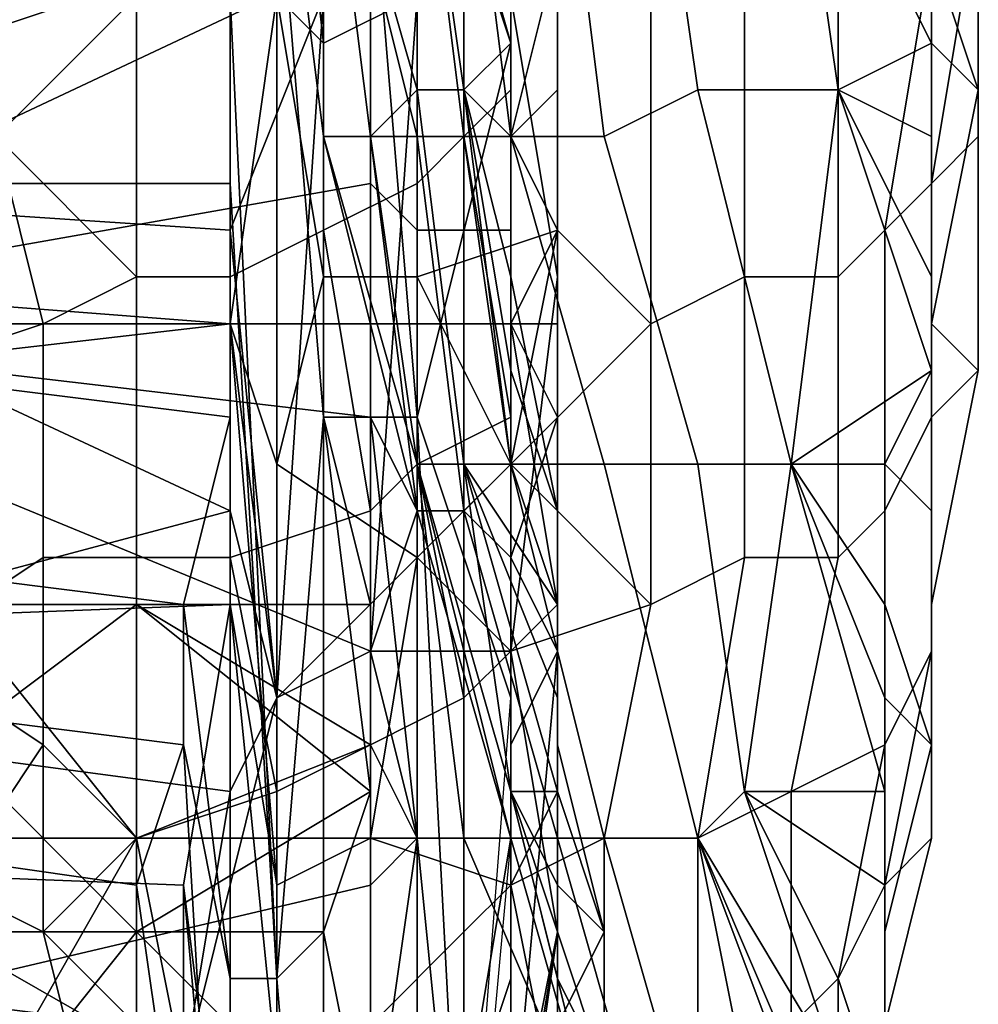
# Model space of a CAD drawing. Extents: x 0 to 0.0984, y 0 to 0.0469.
# Drawn here: x 0.0963 to 0.0984, y 0.0185 to 0.0207 of the extents above; entities that cross this region are included whole.
import ezdxf

# ---------------------------------------------------------------- set-up
doc = ezdxf.new("R2010")
doc.units = 0
for name, color, linetype in [('OBJETO_1_1', 7, 'CONTINUOUS'), ('OBJETO_20', 7, 'CONTINUOUS'), ('OBJETO_21', 7, 'CONTINUOUS')]:
    doc.layers.add(name, color=color, linetype=linetype)

msp = doc.modelspace()

# ---------------------------------------------------------------- linework, layer by layer
at = {"layer": 'OBJETO_1_1'}
for points in [[(0.0954, 0.02, 0.1193), (0.0971, 0.0208, 0.1193), (0.0954, 0.0217, 0.1196)], [(0.0968, 0.0208, 0.121), (0.0953, 0.0203, 0.1211), (0.0953, 0.0214, 0.1213)], [(0.0926, 0.02, 0.1195), (0.0926, 0.0211, 0.1197), (0.0974, 0.0211, 0.1193), (0.0974, 0.02, 0.119)], [(0.0972, 0.0202, 0.1192), (0.0972, 0.0209, 0.1193), (0.0971, 0.0208, 0.1193), (0.0971, 0.0203, 0.1192)], [(0.0973, 0.0208, 0.1194), (0.0972, 0.0209, 0.1193), (0.0972, 0.0202, 0.1192), (0.0973, 0.0202, 0.1192)], [(0.0968, 0.0208, 0.121), (0.0968, 0.0202, 0.1209), (0.0953, 0.0203, 0.1211)], [(0.0971, 0.0203, 0.1192), (0.0971, 0.0208, 0.1193), (0.0954, 0.02, 0.1193)], [(0.0968, 0.0208, 0.121), (0.097, 0.0207, 0.121), (0.0968, 0.0202, 0.1209)], [(0.0974, 0.0208, 0.1195), (0.0973, 0.0208, 0.1194), (0.0973, 0.0202, 0.1192), (0.0974, 0.0202, 0.1193)], [(0.0974, 0.0204, 0.1195), (0.0974, 0.0208, 0.1195), (0.0974, 0.0202, 0.1193)], [(0.0974, 0.0208, 0.1195), (0.0974, 0.0204, 0.1195), (0.0975, 0.0208, 0.1196)], [(0.0974, 0.0207, 0.1206), (0.0975, 0.0208, 0.1204), (0.0975, 0.0201, 0.1202)], [(0.0975, 0.0208, 0.1196), (0.0974, 0.0204, 0.1195), (0.0975, 0.0205, 0.1197)], [(0.0975, 0.0206, 0.1202), (0.0975, 0.0206, 0.1202), (0.0975, 0.0208, 0.1202)], [(0.0975, 0.0208, 0.1203), (0.0975, 0.0208, 0.1202), (0.0975, 0.0206, 0.1202)], [(0.0975, 0.0206, 0.1202), (0.0975, 0.0204, 0.1202), (0.0975, 0.0208, 0.1203)], [(0.0975, 0.0208, 0.1204), (0.0975, 0.0208, 0.1203), (0.0975, 0.0204, 0.1202)], [(0.0975, 0.0204, 0.1202), (0.0975, 0.0201, 0.1202), (0.0975, 0.0208, 0.1204)], [(0.0975, 0.0208, 0.1202), (0.0975, 0.0207, 0.1202), (0.0975, 0.0206, 0.1202)], [(0.0975, 0.0208, 0.1196), (0.0975, 0.0205, 0.1197), (0.0975, 0.0207, 0.1199)], [(0.097, 0.0207, 0.121), (0.0969, 0.0192, 0.1207), (0.0968, 0.0202, 0.1209)], [(0.0971, 0.0193, 0.1206), (0.0969, 0.0192, 0.1207), (0.097, 0.0207, 0.121), (0.0972, 0.0207, 0.1209)], [(0.0973, 0.0193, 0.1204), (0.0971, 0.0193, 0.1206), (0.0972, 0.0207, 0.1209), (0.0973, 0.0207, 0.1207)], [(0.0974, 0.0193, 0.1203), (0.0973, 0.0193, 0.1204), (0.0973, 0.0207, 0.1207), (0.0974, 0.0207, 0.1206)], [(0.0975, 0.0201, 0.1202), (0.0974, 0.0193, 0.1203), (0.0974, 0.0207, 0.1206)], [(0.0975, 0.0205, 0.1201), (0.0975, 0.0206, 0.1202), (0.0975, 0.0207, 0.1202)], [(0.0975, 0.0205, 0.1197), (0.0975, 0.0205, 0.1199), (0.0975, 0.0207, 0.1199)], [(0.0975, 0.0207, 0.1199), (0.0975, 0.0205, 0.1199), (0.0975, 0.0205, 0.12)], [(0.0975, 0.0205, 0.12), (0.0975, 0.0205, 0.1201), (0.0975, 0.0207, 0.1201)], [(0.0975, 0.0205, 0.12), (0.0975, 0.0207, 0.1201), (0.0975, 0.0207, 0.1199)], [(0.0975, 0.0205, 0.1201), (0.0975, 0.0207, 0.1202), (0.0975, 0.0207, 0.1201)], [(0.0975, 0.0207, 0.1201), (0.0975, 0.0205, 0.1201), (0.0975, 0.0205, 0.1201)], [(0.0975, 0.0205, 0.1201), (0.0975, 0.0205, 0.1202), (0.0975, 0.0206, 0.1202)], [(0.0975, 0.0206, 0.1202), (0.0975, 0.0205, 0.1202), (0.0975, 0.0204, 0.1202)], [(0.0975, 0.0206, 0.1202), (0.0975, 0.0205, 0.1201), (0.0975, 0.0205, 0.1201)], [(0.0975, 0.0205, 0.1201), (0.0975, 0.0206, 0.1202), (0.0975, 0.0205, 0.1201)], [(0.0975, 0.0204, 0.1197), (0.0975, 0.0205, 0.1197), (0.0974, 0.0204, 0.1195)], [(0.0975, 0.0204, 0.1202), (0.0975, 0.0205, 0.1202), (0.0975, 0.0203, 0.1201)], [(0.0975, 0.0204, 0.1201), (0.0975, 0.0204, 0.1201), (0.0975, 0.0205, 0.1201)], [(0.0975, 0.0205, 0.1202), (0.0975, 0.0205, 0.1201), (0.0975, 0.0204, 0.1201)], [(0.0975, 0.0204, 0.1201), (0.0975, 0.0203, 0.1201), (0.0975, 0.0205, 0.1202)], [(0.0975, 0.0204, 0.1201), (0.0975, 0.0204, 0.1201), (0.0975, 0.0205, 0.1201)], [(0.0975, 0.0204, 0.1201), (0.0975, 0.0205, 0.1201), (0.0975, 0.0204, 0.1201)], [(0.0975, 0.0205, 0.1201), (0.0975, 0.0204, 0.1201), (0.0975, 0.0205, 0.1201)], [(0.0975, 0.0204, 0.1199), (0.0975, 0.0205, 0.1199), (0.0975, 0.0205, 0.1197)], [(0.0975, 0.0204, 0.1199), (0.0975, 0.0205, 0.1197), (0.0975, 0.0204, 0.1197)], [(0.0975, 0.0204, 0.12), (0.0975, 0.0205, 0.12), (0.0975, 0.0205, 0.1199), (0.0975, 0.0204, 0.1199)], [(0.0975, 0.0204, 0.1201), (0.0975, 0.0205, 0.1201), (0.0975, 0.0205, 0.12), (0.0975, 0.0204, 0.12)], [(0.0975, 0.0204, 0.1201), (0.0975, 0.0204, 0.1201), (0.0975, 0.0205, 0.1201)], [(0.0975, 0.0205, 0.1201), (0.0975, 0.0205, 0.1201), (0.0975, 0.0204, 0.1201)], [(0.0974, 0.02, 0.1194), (0.0974, 0.0204, 0.1195), (0.0974, 0.0202, 0.1193)], [(0.0974, 0.02, 0.1194), (0.0975, 0.0202, 0.1197), (0.0974, 0.0204, 0.1195)], [(0.0974, 0.0204, 0.1195), (0.0975, 0.0202, 0.1197), (0.0975, 0.0204, 0.1197)], [(0.0975, 0.0203, 0.1201), (0.0975, 0.0201, 0.1201), (0.0975, 0.0204, 0.1202)], [(0.0975, 0.0204, 0.1201), (0.0975, 0.0204, 0.1201), (0.0975, 0.0203, 0.1201)], [(0.0975, 0.0203, 0.1201), (0.0975, 0.0203, 0.1201), (0.0975, 0.0204, 0.1201)], [(0.0975, 0.0203, 0.1201), (0.0975, 0.0203, 0.1201), (0.0975, 0.0204, 0.1201)], [(0.0975, 0.0204, 0.1201), (0.0975, 0.0203, 0.1201), (0.0975, 0.0203, 0.1201)], [(0.0975, 0.0204, 0.1202), (0.0975, 0.0201, 0.1201), (0.0975, 0.0201, 0.1202)], [(0.0975, 0.0203, 0.1201), (0.0975, 0.0203, 0.1201), (0.0975, 0.0204, 0.1201)], [(0.0975, 0.0204, 0.1201), (0.0975, 0.0204, 0.1201), (0.0975, 0.0204, 0.1201)], [(0.0975, 0.0204, 0.1201), (0.0975, 0.0204, 0.1201), (0.0975, 0.0204, 0.1201)], [(0.0975, 0.0204, 0.1201), (0.0975, 0.0203, 0.1201), (0.0975, 0.0204, 0.1201)], [(0.0975, 0.0203, 0.1199), (0.0975, 0.0204, 0.1199), (0.0975, 0.0204, 0.1197)], [(0.0975, 0.0203, 0.1199), (0.0975, 0.0204, 0.1197), (0.0975, 0.0202, 0.1197)], [(0.0975, 0.0203, 0.12), (0.0975, 0.0204, 0.12), (0.0975, 0.0204, 0.1199)], [(0.0975, 0.0203, 0.12), (0.0975, 0.0204, 0.1199), (0.0975, 0.0203, 0.1199)], [(0.0975, 0.0203, 0.12), (0.0975, 0.0204, 0.12), (0.0975, 0.0204, 0.12), (0.0975, 0.0203, 0.12)], [(0.0975, 0.0203, 0.1201), (0.0975, 0.0204, 0.1201), (0.0975, 0.0204, 0.12)], [(0.0975, 0.0203, 0.1201), (0.0975, 0.0204, 0.12), (0.0975, 0.0203, 0.12)], [(0.0975, 0.0204, 0.1197), (0.0975, 0.0204, 0.1199), (0.0975, 0.0204, 0.1199)], [(0.0975, 0.0204, 0.12), (0.0975, 0.0204, 0.12), (0.0975, 0.0204, 0.1199)], [(0.0975, 0.0204, 0.12), (0.0975, 0.0204, 0.1201), (0.0975, 0.0204, 0.1201)], [(0.0975, 0.0204, 0.12), (0.0975, 0.0204, 0.12), (0.0975, 0.0204, 0.12)], [(0.0975, 0.0204, 0.1201), (0.0975, 0.0204, 0.1201), (0.0975, 0.0204, 0.12)], [(0.0975, 0.0204, 0.12), (0.0975, 0.0204, 0.12), (0.0975, 0.0204, 0.1201)], [(0.0975, 0.0204, 0.1201), (0.0975, 0.0204, 0.1201), (0.0975, 0.0204, 0.1201)], [(0.0975, 0.0204, 0.1201), (0.0975, 0.0204, 0.1201), (0.0975, 0.0204, 0.1201)], [(0.0975, 0.0204, 0.1201), (0.0975, 0.0204, 0.1201), (0.0975, 0.0204, 0.1201)], [(0.0975, 0.0204, 0.1201), (0.0975, 0.0204, 0.1201), (0.0975, 0.0204, 0.1201)], [(0.0975, 0.0203, 0.1201), (0.0975, 0.0203, 0.1201), (0.0975, 0.0204, 0.1201)], [(0.0975, 0.0204, 0.1201), (0.0975, 0.0203, 0.1201), (0.0975, 0.0204, 0.1201)], [(0.0953, 0.0192, 0.1209), (0.0953, 0.0203, 0.1211), (0.0968, 0.0196, 0.1208)], [(0.0968, 0.0196, 0.1208), (0.0953, 0.0203, 0.1211), (0.0968, 0.0202, 0.1209)], [(0.0971, 0.0203, 0.1192), (0.0954, 0.02, 0.1193), (0.0971, 0.0198, 0.119)], [(0.0972, 0.0196, 0.119), (0.0972, 0.0202, 0.1192), (0.0971, 0.0203, 0.1192), (0.0971, 0.0198, 0.119)], [(0.0975, 0.0203, 0.1201), (0.0975, 0.0201, 0.1201), (0.0975, 0.0201, 0.1201)], [(0.0975, 0.0203, 0.1201), (0.0975, 0.0203, 0.1201), (0.0975, 0.0203, 0.1201)], [(0.0975, 0.0203, 0.1201), (0.0975, 0.0203, 0.1201), (0.0975, 0.0203, 0.1201)], [(0.0975, 0.0203, 0.1201), (0.0975, 0.0203, 0.1201), (0.0975, 0.0202, 0.1201)], [(0.0975, 0.0202, 0.1201), (0.0975, 0.0201, 0.1201), (0.0975, 0.0203, 0.1201)], [(0.0975, 0.0202, 0.1201), (0.0975, 0.0202, 0.1201), (0.0975, 0.0203, 0.1201)], [(0.0975, 0.0201, 0.12), (0.0975, 0.0202, 0.1201), (0.0975, 0.0203, 0.1201)], [(0.0975, 0.0203, 0.1201), (0.0975, 0.0203, 0.1201), (0.0975, 0.0202, 0.1201)], [(0.0975, 0.0203, 0.1201), (0.0975, 0.0203, 0.1201), (0.0975, 0.0203, 0.1201)], [(0.0975, 0.0203, 0.1201), (0.0975, 0.0203, 0.1201), (0.0975, 0.0203, 0.1201)], [(0.0975, 0.0203, 0.1201), (0.0975, 0.0203, 0.1201), (0.0975, 0.0201, 0.12)], [(0.0975, 0.0198, 0.12), (0.0975, 0.0201, 0.12), (0.0975, 0.0203, 0.1201)], [(0.0975, 0.0202, 0.1197), (0.0975, 0.0202, 0.1199), (0.0975, 0.0203, 0.1199)], [(0.0975, 0.0202, 0.12), (0.0975, 0.0203, 0.12), (0.0975, 0.0203, 0.1199), (0.0975, 0.0202, 0.1199)], [(0.0975, 0.0203, 0.1199), (0.0975, 0.0203, 0.12), (0.0975, 0.0203, 0.12)], [(0.0975, 0.0203, 0.12), (0.0975, 0.0203, 0.12), (0.0975, 0.0203, 0.12)], [(0.0975, 0.0203, 0.12), (0.0975, 0.0203, 0.1201), (0.0975, 0.0203, 0.1201)], [(0.0975, 0.0203, 0.1201), (0.0975, 0.0203, 0.1201), (0.0975, 0.0203, 0.12)], [(0.0975, 0.0203, 0.1201), (0.0975, 0.0203, 0.1201), (0.0975, 0.0203, 0.1201)], [(0.0975, 0.0203, 0.1201), (0.0975, 0.0203, 0.1201), (0.0975, 0.0203, 0.1201)], [(0.0975, 0.0203, 0.1201), (0.0975, 0.0203, 0.1201), (0.0975, 0.0203, 0.1201)], [(0.0975, 0.0203, 0.12), (0.0975, 0.0203, 0.12), (0.0975, 0.0202, 0.12)], [(0.0975, 0.0202, 0.12), (0.0975, 0.0203, 0.1201), (0.0975, 0.0203, 0.12)], [(0.0975, 0.0202, 0.12), (0.0975, 0.0198, 0.12), (0.0975, 0.0203, 0.1201)], [(0.0975, 0.0203, 0.1201), (0.0975, 0.0203, 0.1201), (0.0975, 0.0198, 0.12)], [(0.0968, 0.0196, 0.1208), (0.0968, 0.0202, 0.1209), (0.0969, 0.0192, 0.1207)], [(0.0973, 0.0202, 0.1192), (0.0972, 0.0202, 0.1192), (0.0972, 0.0196, 0.119), (0.0973, 0.0196, 0.119)], [(0.0974, 0.0202, 0.1193), (0.0973, 0.0202, 0.1192), (0.0973, 0.0196, 0.119), (0.0974, 0.0195, 0.1191)], [(0.0974, 0.0202, 0.1193), (0.0974, 0.0195, 0.1191), (0.0974, 0.02, 0.1194)], [(0.0974, 0.02, 0.1194), (0.0975, 0.02, 0.1197), (0.0975, 0.0202, 0.1197)], [(0.0975, 0.0202, 0.1201), (0.0975, 0.0201, 0.1201), (0.0975, 0.0201, 0.1201)], [(0.0975, 0.0201, 0.12), (0.0975, 0.0201, 0.1201), (0.0975, 0.0202, 0.1201)], [(0.0975, 0.02, 0.1199), (0.0975, 0.0202, 0.1199), (0.0975, 0.0202, 0.1197), (0.0975, 0.02, 0.1197)], [(0.0975, 0.0198, 0.12), (0.0975, 0.0202, 0.12), (0.0975, 0.02, 0.1199)], [(0.0975, 0.0202, 0.1199), (0.0975, 0.02, 0.1199), (0.0975, 0.0202, 0.12)], [(0.0975, 0.0201, 0.1202), (0.0975, 0.0194, 0.1201), (0.0974, 0.0193, 0.1203)], [(0.0975, 0.0201, 0.1202), (0.0975, 0.0201, 0.1201), (0.0975, 0.0198, 0.1201)], [(0.0975, 0.0198, 0.1201), (0.0975, 0.0194, 0.1201), (0.0975, 0.0201, 0.1202)], [(0.0975, 0.0199, 0.12), (0.0975, 0.0199, 0.12), (0.0975, 0.0201, 0.1201)], [(0.0975, 0.0201, 0.1201), (0.0975, 0.0201, 0.1201), (0.0975, 0.0199, 0.12)], [(0.0975, 0.0199, 0.12), (0.0975, 0.0198, 0.1201), (0.0975, 0.0201, 0.1201)], [(0.0975, 0.0201, 0.12), (0.0975, 0.0199, 0.12), (0.0975, 0.0201, 0.1201)], [(0.0975, 0.0201, 0.12), (0.0975, 0.0198, 0.12), (0.0975, 0.0199, 0.12)], [(0.0925, 0.0189, 0.1191), (0.0926, 0.02, 0.1195), (0.0974, 0.02, 0.119), (0.0974, 0.0189, 0.1186)], [(0.0954, 0.0184, 0.1187), (0.0971, 0.0188, 0.1187), (0.0971, 0.0193, 0.1189), (0.0954, 0.02, 0.1193)], [(0.0971, 0.0193, 0.1189), (0.0971, 0.0198, 0.119), (0.0954, 0.02, 0.1193)], [(0.0974, 0.0195, 0.1192), (0.0974, 0.02, 0.1194), (0.0974, 0.0195, 0.1191)], [(0.0975, 0.0198, 0.12), (0.0975, 0.02, 0.1197), (0.0974, 0.02, 0.1194)], [(0.0975, 0.0198, 0.12), (0.0974, 0.02, 0.1194), (0.0974, 0.0195, 0.1192)], [(0.0975, 0.02, 0.1197), (0.0975, 0.0198, 0.12), (0.0975, 0.02, 0.1199)], [(0.0975, 0.0198, 0.12), (0.0975, 0.0198, 0.12), (0.0975, 0.0199, 0.12)], [(0.0975, 0.0199, 0.12), (0.0975, 0.0198, 0.12), (0.0975, 0.0198, 0.1201)], [(0.0975, 0.0198, 0.12), (0.0975, 0.0199, 0.12), (0.0975, 0.0198, 0.12)], [(0.0972, 0.0196, 0.119), (0.0971, 0.0198, 0.119), (0.0971, 0.0193, 0.1189)], [(0.0975, 0.0193, 0.1198), (0.0975, 0.0198, 0.12), (0.0974, 0.0195, 0.1192)], [(0.0975, 0.0198, 0.1201), (0.0975, 0.0194, 0.12), (0.0975, 0.0194, 0.1201)], [(0.0975, 0.0194, 0.1199), (0.0975, 0.0194, 0.12), (0.0975, 0.0198, 0.1201), (0.0975, 0.0198, 0.12)], [(0.0975, 0.0198, 0.12), (0.0975, 0.0194, 0.1199), (0.0975, 0.0198, 0.12)], [(0.0975, 0.0198, 0.12), (0.0975, 0.0198, 0.12), (0.0975, 0.0194, 0.1199)], [(0.0975, 0.0193, 0.1198), (0.0975, 0.0194, 0.1199), (0.0975, 0.0198, 0.12)], [(0.0968, 0.019, 0.1207), (0.0953, 0.0192, 0.1209), (0.0968, 0.0196, 0.1208)], [(0.0968, 0.0196, 0.1208), (0.0969, 0.0192, 0.1207), (0.0968, 0.019, 0.1207)], [(0.0971, 0.0193, 0.1189), (0.0972, 0.0189, 0.1188), (0.0972, 0.0196, 0.119)], [(0.0973, 0.0196, 0.119), (0.0972, 0.0196, 0.119), (0.0972, 0.0189, 0.1188), (0.0973, 0.0189, 0.1188)], [(0.0974, 0.0195, 0.1191), (0.0973, 0.0196, 0.119), (0.0973, 0.0189, 0.1188), (0.0974, 0.0189, 0.1189)], [(0.0974, 0.0191, 0.1191), (0.0974, 0.0195, 0.1191), (0.0974, 0.0189, 0.1189)], [(0.0974, 0.0195, 0.1192), (0.0974, 0.0195, 0.1191), (0.0974, 0.0191, 0.1191)], [(0.0975, 0.0193, 0.1198), (0.0974, 0.0195, 0.1192), (0.0974, 0.0191, 0.1191)], [(0.0974, 0.0193, 0.1203), (0.0975, 0.0194, 0.1201), (0.0975, 0.0187, 0.1199)], [(0.0975, 0.0187, 0.1198), (0.0975, 0.0187, 0.1199), (0.0975, 0.0194, 0.1201), (0.0975, 0.0194, 0.12)], [(0.0975, 0.0187, 0.1198), (0.0975, 0.0194, 0.1199), (0.0975, 0.0193, 0.1198)], [(0.0975, 0.0187, 0.1198), (0.0975, 0.0194, 0.12), (0.0975, 0.0194, 0.1199)], [(0.0971, 0.0179, 0.1201), (0.0969, 0.0178, 0.1202), (0.0969, 0.0192, 0.1207), (0.0971, 0.0193, 0.1206)], [(0.0971, 0.0193, 0.1189), (0.0971, 0.0188, 0.1187), (0.0972, 0.0189, 0.1188)], [(0.0973, 0.0179, 0.12), (0.0971, 0.0179, 0.1201), (0.0971, 0.0193, 0.1206), (0.0973, 0.0193, 0.1204)], [(0.0974, 0.018, 0.1198), (0.0973, 0.0179, 0.12), (0.0973, 0.0193, 0.1204), (0.0974, 0.0193, 0.1203)], [(0.0975, 0.0187, 0.1199), (0.0974, 0.018, 0.1198), (0.0974, 0.0193, 0.1203)], [(0.0975, 0.0193, 0.1198), (0.0974, 0.0182, 0.1195), (0.0975, 0.0187, 0.1198)], [(0.0975, 0.0193, 0.1198), (0.0974, 0.0191, 0.1191), (0.0974, 0.0182, 0.1195)], [(0.0968, 0.019, 0.1207), (0.0967, 0.0184, 0.1205), (0.0953, 0.0192, 0.1209)], [(0.0953, 0.0192, 0.1209), (0.0967, 0.0184, 0.1205), (0.0953, 0.0181, 0.1205)], [(0.0968, 0.019, 0.1207), (0.0969, 0.0192, 0.1207), (0.0967, 0.0184, 0.1205)], [(0.0969, 0.0192, 0.1207), (0.0969, 0.0178, 0.1202), (0.0967, 0.0184, 0.1205)], [(0.0974, 0.0189, 0.1189), (0.0974, 0.0186, 0.1189), (0.0974, 0.0191, 0.1191)], [(0.0974, 0.0186, 0.1189), (0.0974, 0.0182, 0.1195), (0.0974, 0.0191, 0.1191)], [(0.0925, 0.0178, 0.1185), (0.0925, 0.0189, 0.1191), (0.0974, 0.0189, 0.1186), (0.0973, 0.0178, 0.1181)], [(0.0972, 0.0183, 0.1185), (0.0972, 0.0189, 0.1188), (0.0971, 0.0188, 0.1187), (0.0971, 0.0184, 0.1185)], [(0.0973, 0.0189, 0.1188), (0.0972, 0.0189, 0.1188), (0.0972, 0.0183, 0.1185), (0.0973, 0.0183, 0.1185)], [(0.0974, 0.0189, 0.1189), (0.0973, 0.0189, 0.1188), (0.0973, 0.0183, 0.1185), (0.0973, 0.0183, 0.1186)], [(0.0974, 0.0189, 0.1189), (0.0973, 0.0183, 0.1186), (0.0974, 0.0186, 0.1189)], [(0.0971, 0.0188, 0.1187), (0.0954, 0.0184, 0.1187), (0.0971, 0.0184, 0.1185)], [(0.0975, 0.0187, 0.1199), (0.0974, 0.0181, 0.1196), (0.0974, 0.018, 0.1198)], [(0.0974, 0.0181, 0.1195), (0.0974, 0.0181, 0.1196), (0.0975, 0.0187, 0.1199), (0.0975, 0.0187, 0.1198)], [(0.0974, 0.0181, 0.1195), (0.0975, 0.0187, 0.1198), (0.0974, 0.0182, 0.1195)], [(0.0974, 0.0181, 0.1187), (0.0974, 0.0186, 0.1189), (0.0973, 0.0183, 0.1186)], [(0.0974, 0.0182, 0.1195), (0.0974, 0.0186, 0.1189), (0.0974, 0.0181, 0.1187)]]:
    msp.add_3dface(points, dxfattribs=at)
at = {"layer": 'OBJETO_20'}
for points in [[(0.0969, 0.0207, 0.1128), (0.0969, 0.0215, 0.1131), (0.097, 0.0206, 0.1142)], [(0.097, 0.0211, 0.1144), (0.097, 0.0206, 0.1142), (0.0969, 0.0215, 0.1131)], [(0.097, 0.0206, 0.1142), (0.097, 0.0211, 0.1144), (0.0973, 0.0214, 0.1145), (0.0972, 0.0207, 0.1142)], [(0.0974, 0.0208, 0.1022), (0.0974, 0.0213, 0.102), (0.0974, 0.0211, 0.1018), (0.0974, 0.0206, 0.102)], [(0.0983, 0.0213, 0.1129), (0.0983, 0.0208, 0.1127), (0.0984, 0.0205, 0.1128), (0.0984, 0.0211, 0.1131)], [(0.097, 0.0212, 0.1045), (0.0971, 0.0204, 0.1045), (0.097, 0.0204, 0.1052), (0.0969, 0.0212, 0.1053)], [(0.0969, 0.0212, 0.1053), (0.097, 0.0204, 0.1052), (0.097, 0.0204, 0.106), (0.0969, 0.0212, 0.106)], [(0.0969, 0.0212, 0.106), (0.097, 0.0204, 0.106), (0.097, 0.0204, 0.1068), (0.0969, 0.0212, 0.1068)], [(0.0969, 0.0212, 0.1068), (0.097, 0.0204, 0.1068), (0.0971, 0.0204, 0.1075), (0.097, 0.0212, 0.1076)], [(0.0972, 0.0212, 0.103), (0.0973, 0.0205, 0.103), (0.0972, 0.0205, 0.1037), (0.097, 0.0212, 0.1037)], [(0.097, 0.0212, 0.1037), (0.0972, 0.0205, 0.1037), (0.0971, 0.0204, 0.1045), (0.097, 0.0212, 0.1045)], [(0.097, 0.0212, 0.1076), (0.0971, 0.0204, 0.1075), (0.0972, 0.0204, 0.1083), (0.097, 0.0212, 0.1083)], [(0.097, 0.0212, 0.1083), (0.0972, 0.0204, 0.1083), (0.0973, 0.0204, 0.1091), (0.0972, 0.0212, 0.1091)], [(0.0972, 0.0212, 0.1091), (0.0973, 0.0204, 0.1091), (0.0974, 0.0204, 0.1098), (0.0973, 0.0212, 0.1098)], [(0.0974, 0.0206, 0.1023), (0.0972, 0.0212, 0.103), (0.0974, 0.0208, 0.1022)], [(0.0973, 0.0205, 0.103), (0.0972, 0.0212, 0.103), (0.0974, 0.0206, 0.1023)], [(0.0973, 0.0212, 0.1098), (0.0974, 0.0204, 0.1098), (0.0976, 0.0204, 0.1106), (0.0975, 0.0212, 0.1106)], [(0.0975, 0.0212, 0.1106), (0.0976, 0.0204, 0.1106), (0.0978, 0.0205, 0.1113), (0.0977, 0.0212, 0.1113)], [(0.0977, 0.0212, 0.1113), (0.0978, 0.0205, 0.1113), (0.0981, 0.0205, 0.112), (0.098, 0.0212, 0.112)], [(0.0981, 0.0205, 0.112), (0.0983, 0.0206, 0.1126), (0.098, 0.0212, 0.112)], [(0.098, 0.0212, 0.112), (0.0983, 0.0206, 0.1126), (0.0983, 0.0208, 0.1127)], [(0.0974, 0.0211, 0.1018), (0.0974, 0.021, 0.1016), (0.0974, 0.0205, 0.1018), (0.0974, 0.0206, 0.102)], [(0.0984, 0.0205, 0.1128), (0.0984, 0.0204, 0.113), (0.0984, 0.021, 0.1133), (0.0984, 0.0211, 0.1131)], [(0.0974, 0.021, 0.1016), (0.0973, 0.0209, 0.1014), (0.0973, 0.0204, 0.1016), (0.0974, 0.0205, 0.1018)], [(0.0984, 0.0204, 0.113), (0.0983, 0.0203, 0.1133), (0.0984, 0.0209, 0.1135), (0.0984, 0.021, 0.1133)], [(0.0963, 0.0209, 0.1008), (0.0963, 0.0204, 0.101), (0.0966, 0.0207, 0.1008)], [(0.0972, 0.0209, 0.1012), (0.097, 0.0208, 0.101), (0.097, 0.0202, 0.1013), (0.0972, 0.0203, 0.1014)], [(0.0973, 0.0209, 0.1014), (0.0972, 0.0209, 0.1012), (0.0972, 0.0203, 0.1014), (0.0973, 0.0204, 0.1016)], [(0.0983, 0.0203, 0.1133), (0.0982, 0.0202, 0.1134), (0.0983, 0.0208, 0.1137), (0.0984, 0.0209, 0.1135)], [(0.097, 0.0208, 0.101), (0.0968, 0.0207, 0.1009), (0.0968, 0.0201, 0.1012), (0.097, 0.0202, 0.1013)], [(0.0974, 0.0206, 0.102), (0.0974, 0.0206, 0.1023), (0.0974, 0.0208, 0.1022)], [(0.0981, 0.0201, 0.1136), (0.0979, 0.0201, 0.1138), (0.0979, 0.0207, 0.1141), (0.0981, 0.0208, 0.1139)], [(0.0982, 0.0202, 0.1134), (0.0981, 0.0201, 0.1136), (0.0981, 0.0208, 0.1139), (0.0983, 0.0208, 0.1137)], [(0.0983, 0.0208, 0.1127), (0.0983, 0.0206, 0.1126), (0.0984, 0.0205, 0.1128)], [(0.0942, 0.0202, 0.1127), (0.0943, 0.0207, 0.113), (0.0969, 0.0207, 0.1128), (0.0968, 0.02, 0.1124)], [(0.0963, 0.0204, 0.101), (0.0966, 0.0201, 0.1011), (0.0966, 0.0207, 0.1008)], [(0.0968, 0.0207, 0.1009), (0.0966, 0.0207, 0.1008), (0.0966, 0.0201, 0.1011), (0.0968, 0.0201, 0.1012)], [(0.0969, 0.0207, 0.1128), (0.0969, 0.0197, 0.1137), (0.0968, 0.02, 0.1124)], [(0.097, 0.0201, 0.114), (0.0969, 0.0207, 0.1128), (0.097, 0.0206, 0.1142)], [(0.0969, 0.0197, 0.1137), (0.0969, 0.0207, 0.1128), (0.097, 0.0201, 0.114)], [(0.097, 0.0201, 0.114), (0.097, 0.0206, 0.1142), (0.0972, 0.0207, 0.1142), (0.0972, 0.0201, 0.1139)], [(0.0972, 0.0201, 0.1139), (0.0972, 0.0207, 0.1142), (0.0975, 0.0207, 0.1142), (0.0975, 0.0202, 0.114)], [(0.0977, 0.0207, 0.1142), (0.0977, 0.02, 0.1139), (0.0975, 0.0202, 0.114), (0.0975, 0.0207, 0.1142)], [(0.0979, 0.0201, 0.1138), (0.0977, 0.02, 0.1139), (0.0977, 0.0207, 0.1142), (0.0979, 0.0207, 0.1141)], [(0.0961, 0.0206, 0.1009), (0.0961, 0.0199, 0.1012), (0.0964, 0.02, 0.1012), (0.0963, 0.0204, 0.101)], [(0.0974, 0.0206, 0.1023), (0.0974, 0.0204, 0.1024), (0.0973, 0.0205, 0.103)], [(0.0974, 0.0206, 0.102), (0.0974, 0.0205, 0.1018), (0.0974, 0.02, 0.1021), (0.0974, 0.0201, 0.1023)], [(0.0974, 0.0204, 0.1024), (0.0974, 0.0206, 0.1023), (0.0974, 0.0206, 0.102), (0.0974, 0.0201, 0.1023)], [(0.0981, 0.0205, 0.112), (0.0983, 0.0204, 0.1125), (0.0983, 0.0206, 0.1126)], [(0.0983, 0.0206, 0.1126), (0.0983, 0.0204, 0.1125), (0.0983, 0.02, 0.1125), (0.0984, 0.0205, 0.1128)], [(0.0972, 0.0205, 0.1037), (0.0973, 0.0197, 0.1037), (0.0972, 0.0197, 0.1045), (0.0971, 0.0204, 0.1045)], [(0.0972, 0.0205, 0.1037), (0.0973, 0.0205, 0.103), (0.0973, 0.0197, 0.1037)], [(0.0974, 0.0205, 0.1018), (0.0973, 0.0204, 0.1016), (0.0974, 0.0198, 0.1019), (0.0974, 0.02, 0.1021)], [(0.0973, 0.0205, 0.103), (0.0974, 0.0197, 0.1029), (0.0973, 0.0197, 0.1037)], [(0.0974, 0.0201, 0.1026), (0.0974, 0.0199, 0.1027), (0.0973, 0.0205, 0.103)], [(0.0973, 0.0205, 0.103), (0.0974, 0.0199, 0.1027), (0.0974, 0.0197, 0.1029)], [(0.0974, 0.0201, 0.1026), (0.0973, 0.0205, 0.103), (0.0974, 0.0204, 0.1024)], [(0.0976, 0.0204, 0.1106), (0.0978, 0.0197, 0.1106), (0.098, 0.0197, 0.1113), (0.0978, 0.0205, 0.1113)], [(0.0978, 0.0205, 0.1113), (0.098, 0.0197, 0.1113), (0.0981, 0.0205, 0.112)], [(0.098, 0.0197, 0.1113), (0.0983, 0.0199, 0.1122), (0.0981, 0.0205, 0.112)], [(0.0983, 0.0204, 0.1125), (0.0981, 0.0205, 0.112), (0.0983, 0.0201, 0.1123)], [(0.0983, 0.0201, 0.1123), (0.0981, 0.0205, 0.112), (0.0983, 0.0199, 0.1122)], [(0.0983, 0.02, 0.1125), (0.0984, 0.0199, 0.1127), (0.0984, 0.0204, 0.113), (0.0984, 0.0205, 0.1128)], [(0.0966, 0.0201, 0.1011), (0.0963, 0.0204, 0.101), (0.0964, 0.02, 0.1012)], [(0.0971, 0.0204, 0.1045), (0.0972, 0.0197, 0.1045), (0.0972, 0.0197, 0.1052), (0.097, 0.0204, 0.1052)], [(0.097, 0.0204, 0.1052), (0.0972, 0.0197, 0.1052), (0.0972, 0.0197, 0.106), (0.097, 0.0204, 0.106)], [(0.097, 0.0204, 0.106), (0.0972, 0.0197, 0.106), (0.0972, 0.0196, 0.1068), (0.097, 0.0204, 0.1068)], [(0.097, 0.0204, 0.1068), (0.0972, 0.0196, 0.1068), (0.0972, 0.0196, 0.1075), (0.0971, 0.0204, 0.1075)], [(0.0971, 0.0204, 0.1075), (0.0972, 0.0196, 0.1075), (0.0973, 0.0196, 0.1083), (0.0972, 0.0204, 0.1083)], [(0.0973, 0.0204, 0.1016), (0.0972, 0.0203, 0.1014), (0.0972, 0.0197, 0.1018), (0.0974, 0.0198, 0.1019)], [(0.0972, 0.0204, 0.1083), (0.0973, 0.0196, 0.1083), (0.0974, 0.0197, 0.1091), (0.0973, 0.0204, 0.1091)], [(0.0973, 0.0204, 0.1091), (0.0974, 0.0197, 0.1091), (0.0976, 0.0197, 0.1098), (0.0974, 0.0204, 0.1098)], [(0.0974, 0.0201, 0.1023), (0.0974, 0.0201, 0.1026), (0.0974, 0.0204, 0.1024)], [(0.0974, 0.0204, 0.1098), (0.0976, 0.0197, 0.1098), (0.0978, 0.0197, 0.1106), (0.0976, 0.0204, 0.1106)], [(0.0984, 0.0199, 0.1127), (0.0983, 0.0198, 0.1129), (0.0983, 0.0203, 0.1133), (0.0984, 0.0204, 0.113)], [(0.0983, 0.0204, 0.1125), (0.0983, 0.0201, 0.1123), (0.0983, 0.02, 0.1125)], [(0.0972, 0.0203, 0.1014), (0.097, 0.0202, 0.1013), (0.0971, 0.0196, 0.1016), (0.0972, 0.0197, 0.1018)], [(0.0983, 0.0198, 0.1129), (0.0982, 0.0196, 0.1131), (0.0982, 0.0202, 0.1134), (0.0983, 0.0203, 0.1133)], [(0.0968, 0.02, 0.1124), (0.0942, 0.0197, 0.1124), (0.0942, 0.0202, 0.1127)], [(0.097, 0.0202, 0.1013), (0.0968, 0.0201, 0.1012), (0.0968, 0.0195, 0.1015), (0.0971, 0.0196, 0.1016)], [(0.0974, 0.0197, 0.1137), (0.0972, 0.0201, 0.1139), (0.0975, 0.0202, 0.114)], [(0.0977, 0.02, 0.1139), (0.0974, 0.0197, 0.1137), (0.0975, 0.0202, 0.114)], [(0.0982, 0.0196, 0.1131), (0.0981, 0.0195, 0.1133), (0.0981, 0.0201, 0.1136), (0.0982, 0.0202, 0.1134)], [(0.0966, 0.0195, 0.1015), (0.0966, 0.0201, 0.1011), (0.0964, 0.02, 0.1012), (0.0964, 0.0195, 0.1015)], [(0.0968, 0.0201, 0.1012), (0.0966, 0.0201, 0.1011), (0.0966, 0.0195, 0.1015), (0.0968, 0.0195, 0.1015)], [(0.0969, 0.0197, 0.1137), (0.097, 0.0201, 0.114), (0.0972, 0.0201, 0.1139), (0.0972, 0.0195, 0.1136)], [(0.0972, 0.0195, 0.1136), (0.0972, 0.0201, 0.1139), (0.0974, 0.0197, 0.1137)], [(0.0974, 0.0201, 0.1023), (0.0974, 0.02, 0.1021), (0.0975, 0.0194, 0.1025), (0.0975, 0.0196, 0.1027)], [(0.0974, 0.0199, 0.1027), (0.0974, 0.0201, 0.1026), (0.0974, 0.0201, 0.1023), (0.0975, 0.0196, 0.1027)], [(0.0979, 0.0195, 0.1134), (0.0977, 0.0194, 0.1135), (0.0977, 0.02, 0.1139), (0.0979, 0.0201, 0.1138)], [(0.0981, 0.0195, 0.1133), (0.0979, 0.0195, 0.1134), (0.0979, 0.0201, 0.1138), (0.0981, 0.0201, 0.1136)], [(0.0983, 0.0201, 0.1123), (0.0983, 0.0199, 0.1122), (0.0983, 0.0196, 0.1122), (0.0983, 0.02, 0.1125)], [(0.0942, 0.0193, 0.112), (0.0942, 0.0197, 0.1124), (0.0968, 0.02, 0.1124), (0.0968, 0.0194, 0.1119)], [(0.0961, 0.0199, 0.1012), (0.0961, 0.0193, 0.1016), (0.0964, 0.0195, 0.1015), (0.0964, 0.02, 0.1012)], [(0.0968, 0.02, 0.1124), (0.0969, 0.0192, 0.1134), (0.0969, 0.0188, 0.1131)], [(0.0968, 0.02, 0.1124), (0.0969, 0.0188, 0.1131), (0.0968, 0.0194, 0.1119)], [(0.0969, 0.0192, 0.1134), (0.0968, 0.02, 0.1124), (0.0969, 0.0197, 0.1137)], [(0.0974, 0.02, 0.1021), (0.0974, 0.0198, 0.1019), (0.0974, 0.0193, 0.1023), (0.0975, 0.0194, 0.1025)], [(0.0974, 0.0197, 0.1137), (0.0977, 0.02, 0.1139), (0.0977, 0.0194, 0.1135)], [(0.0983, 0.0196, 0.1122), (0.0983, 0.0194, 0.1124), (0.0984, 0.0199, 0.1127), (0.0983, 0.02, 0.1125)], [(0.0975, 0.0196, 0.1027), (0.0974, 0.0197, 0.1029), (0.0974, 0.0199, 0.1027)], [(0.0983, 0.0199, 0.1122), (0.098, 0.0197, 0.1113), (0.0982, 0.0197, 0.112)], [(0.0983, 0.0199, 0.1122), (0.0982, 0.0197, 0.112), (0.0983, 0.0196, 0.1122)], [(0.0983, 0.0194, 0.1124), (0.0983, 0.0193, 0.1125), (0.0983, 0.0198, 0.1129), (0.0984, 0.0199, 0.1127)], [(0.0974, 0.0198, 0.1019), (0.0972, 0.0197, 0.1018), (0.0973, 0.0192, 0.1022), (0.0974, 0.0193, 0.1023)], [(0.0983, 0.0193, 0.1125), (0.0982, 0.0191, 0.1127), (0.0982, 0.0196, 0.1131), (0.0983, 0.0198, 0.1129)], [(0.0972, 0.0195, 0.1136), (0.0969, 0.0192, 0.1134), (0.0969, 0.0197, 0.1137)], [(0.0972, 0.0197, 0.1018), (0.0971, 0.0196, 0.1016), (0.0971, 0.0191, 0.102), (0.0973, 0.0192, 0.1022)], [(0.0974, 0.0193, 0.1134), (0.0972, 0.0195, 0.1136), (0.0974, 0.0197, 0.1137)], [(0.0972, 0.0197, 0.1045), (0.0973, 0.0197, 0.1037), (0.0974, 0.019, 0.1044)], [(0.0972, 0.0197, 0.1045), (0.0974, 0.019, 0.1044), (0.0974, 0.0189, 0.1052), (0.0972, 0.0197, 0.1052)], [(0.0972, 0.0197, 0.1052), (0.0974, 0.0189, 0.1052), (0.0973, 0.0189, 0.106), (0.0972, 0.0197, 0.106)], [(0.0972, 0.0197, 0.106), (0.0973, 0.0189, 0.106), (0.0974, 0.0189, 0.1068), (0.0972, 0.0196, 0.1068)], [(0.0973, 0.0196, 0.1083), (0.0975, 0.0189, 0.1083), (0.0976, 0.0189, 0.109), (0.0974, 0.0197, 0.1091)], [(0.0973, 0.0197, 0.1037), (0.0974, 0.0197, 0.1029), (0.0975, 0.0194, 0.1031)], [(0.0975, 0.0192, 0.1033), (0.0975, 0.019, 0.1036), (0.0973, 0.0197, 0.1037)], [(0.0974, 0.019, 0.1044), (0.0973, 0.0197, 0.1037), (0.0975, 0.019, 0.1036)], [(0.0975, 0.0192, 0.1033), (0.0973, 0.0197, 0.1037), (0.0975, 0.0194, 0.1031)], [(0.0974, 0.0193, 0.1134), (0.0974, 0.0197, 0.1137), (0.0977, 0.0194, 0.1135)], [(0.0975, 0.0194, 0.1031), (0.0974, 0.0197, 0.1029), (0.0975, 0.0196, 0.1027), (0.0975, 0.0191, 0.1031)], [(0.0974, 0.0197, 0.1091), (0.0976, 0.0189, 0.109), (0.0978, 0.0189, 0.1098), (0.0976, 0.0197, 0.1098)], [(0.0976, 0.0197, 0.1098), (0.0978, 0.0189, 0.1098), (0.0979, 0.019, 0.1105), (0.0978, 0.0197, 0.1106)], [(0.0978, 0.0197, 0.1106), (0.0979, 0.019, 0.1105), (0.098, 0.0197, 0.1113)], [(0.0982, 0.019, 0.1113), (0.098, 0.0197, 0.1113), (0.0979, 0.019, 0.1105)], [(0.0982, 0.0194, 0.1118), (0.098, 0.0197, 0.1113), (0.0982, 0.0192, 0.1116)], [(0.098, 0.0197, 0.1113), (0.0982, 0.0194, 0.1118), (0.0982, 0.0197, 0.112)], [(0.098, 0.0197, 0.1113), (0.0982, 0.019, 0.1113), (0.0982, 0.0192, 0.1116)], [(0.0982, 0.0197, 0.112), (0.0982, 0.0194, 0.1118), (0.0983, 0.0191, 0.1118), (0.0983, 0.0196, 0.1122)], [(0.0971, 0.0196, 0.1016), (0.0968, 0.0195, 0.1015), (0.0969, 0.019, 0.1019), (0.0971, 0.0191, 0.102)], [(0.0972, 0.0196, 0.1068), (0.0974, 0.0189, 0.1068), (0.0974, 0.0189, 0.1075), (0.0972, 0.0196, 0.1075)], [(0.0972, 0.0196, 0.1075), (0.0974, 0.0189, 0.1075), (0.0975, 0.0189, 0.1083), (0.0973, 0.0196, 0.1083)], [(0.0975, 0.0196, 0.1027), (0.0975, 0.0194, 0.1025), (0.0975, 0.019, 0.1029), (0.0975, 0.0191, 0.1031)], [(0.0982, 0.0191, 0.1127), (0.098, 0.019, 0.1129), (0.0981, 0.0195, 0.1133), (0.0982, 0.0196, 0.1131)], [(0.0983, 0.0191, 0.1118), (0.0983, 0.0189, 0.1119), (0.0983, 0.0194, 0.1124), (0.0983, 0.0196, 0.1122)], [(0.0964, 0.0191, 0.1017), (0.0964, 0.0195, 0.1015), (0.0961, 0.0193, 0.1016)], [(0.0966, 0.0189, 0.1019), (0.0966, 0.0195, 0.1015), (0.0964, 0.0195, 0.1015), (0.0964, 0.0191, 0.1017)], [(0.0968, 0.0195, 0.1015), (0.0966, 0.0195, 0.1015), (0.0966, 0.0189, 0.1019), (0.0969, 0.019, 0.1019)], [(0.0969, 0.0188, 0.1131), (0.0969, 0.0192, 0.1134), (0.0972, 0.0195, 0.1136), (0.0971, 0.0189, 0.1132)], [(0.0971, 0.0189, 0.1132), (0.0972, 0.0195, 0.1136), (0.0974, 0.0193, 0.1134), (0.0974, 0.0188, 0.1131)], [(0.0978, 0.0189, 0.113), (0.0976, 0.0189, 0.1131), (0.0977, 0.0194, 0.1135), (0.0979, 0.0195, 0.1134)], [(0.098, 0.019, 0.1129), (0.0978, 0.0189, 0.113), (0.0979, 0.0195, 0.1134), (0.0981, 0.0195, 0.1133)], [(0.0941, 0.0189, 0.1116), (0.0942, 0.0193, 0.112), (0.0968, 0.0194, 0.1119), (0.0967, 0.0188, 0.1113)], [(0.0967, 0.0188, 0.1113), (0.0968, 0.0194, 0.1119), (0.0968, 0.018, 0.1124)], [(0.0968, 0.0194, 0.1119), (0.0969, 0.0188, 0.1131), (0.0969, 0.0184, 0.1128)], [(0.0968, 0.0194, 0.1119), (0.0969, 0.0184, 0.1128), (0.0968, 0.018, 0.1124)], [(0.0975, 0.0194, 0.1025), (0.0974, 0.0193, 0.1023), (0.0974, 0.0188, 0.1027), (0.0975, 0.019, 0.1029)], [(0.0977, 0.0194, 0.1135), (0.0976, 0.0189, 0.1131), (0.0974, 0.0188, 0.1131), (0.0974, 0.0193, 0.1134)], [(0.0975, 0.0191, 0.1031), (0.0975, 0.0192, 0.1033), (0.0975, 0.0194, 0.1031)], [(0.0983, 0.0189, 0.1119), (0.0982, 0.0188, 0.1121), (0.0983, 0.0193, 0.1125), (0.0983, 0.0194, 0.1124)], [(0.0982, 0.0194, 0.1118), (0.0982, 0.0192, 0.1116), (0.0983, 0.0191, 0.1118)], [(0.0964, 0.0191, 0.1017), (0.0961, 0.0193, 0.1016), (0.0962, 0.0188, 0.102)], [(0.0974, 0.0193, 0.1023), (0.0973, 0.0192, 0.1022), (0.0973, 0.0187, 0.1026), (0.0974, 0.0188, 0.1027)], [(0.0982, 0.0188, 0.1121), (0.0981, 0.0186, 0.1123), (0.0982, 0.0191, 0.1127), (0.0983, 0.0193, 0.1125)], [(0.0973, 0.0192, 0.1022), (0.0971, 0.0191, 0.102), (0.0971, 0.0185, 0.1025), (0.0973, 0.0187, 0.1026)], [(0.0975, 0.0191, 0.1031), (0.0975, 0.019, 0.1036), (0.0975, 0.0192, 0.1033)], [(0.0982, 0.0192, 0.1116), (0.0982, 0.019, 0.1113), (0.0982, 0.0187, 0.1113), (0.0983, 0.0191, 0.1118)], [(0.0964, 0.0187, 0.1021), (0.0964, 0.0191, 0.1017), (0.0962, 0.0188, 0.102)], [(0.0966, 0.0189, 0.1019), (0.0964, 0.0191, 0.1017), (0.0964, 0.0187, 0.1021)], [(0.0971, 0.0191, 0.102), (0.0969, 0.019, 0.1019), (0.0969, 0.0184, 0.1024), (0.0971, 0.0185, 0.1025)], [(0.0975, 0.0191, 0.1031), (0.0975, 0.019, 0.1029), (0.0975, 0.0185, 0.1034), (0.0976, 0.0187, 0.1036)], [(0.0976, 0.0187, 0.1036), (0.0975, 0.019, 0.1036), (0.0975, 0.0191, 0.1031)], [(0.0981, 0.0186, 0.1123), (0.098, 0.0185, 0.1124), (0.098, 0.019, 0.1129), (0.0982, 0.0191, 0.1127)], [(0.0982, 0.0187, 0.1113), (0.0982, 0.0185, 0.1115), (0.0983, 0.0189, 0.1119), (0.0983, 0.0191, 0.1118)], [(0.0969, 0.019, 0.1019), (0.0966, 0.0189, 0.1019), (0.0967, 0.0184, 0.1024), (0.0969, 0.0184, 0.1024)], [(0.0975, 0.019, 0.1029), (0.0974, 0.0188, 0.1027), (0.0975, 0.0183, 0.1033), (0.0975, 0.0185, 0.1034)], [(0.0974, 0.019, 0.1044), (0.0975, 0.019, 0.1036), (0.0975, 0.0188, 0.1038)], [(0.0975, 0.0188, 0.1038), (0.0975, 0.0186, 0.1041), (0.0974, 0.019, 0.1044)], [(0.0976, 0.0182, 0.1047), (0.0974, 0.019, 0.1044), (0.0976, 0.0184, 0.1044)], [(0.0976, 0.0182, 0.1047), (0.0974, 0.0189, 0.1052), (0.0974, 0.019, 0.1044)], [(0.0976, 0.0184, 0.1044), (0.0974, 0.019, 0.1044), (0.0975, 0.0186, 0.1041)], [(0.0975, 0.0188, 0.1038), (0.0975, 0.019, 0.1036), (0.0976, 0.0187, 0.1036)], [(0.098, 0.0185, 0.1124), (0.0978, 0.0184, 0.1125), (0.0978, 0.0189, 0.113), (0.098, 0.019, 0.1129)], [(0.0978, 0.0189, 0.1098), (0.0981, 0.0184, 0.1105), (0.0979, 0.019, 0.1105)], [(0.0979, 0.019, 0.1105), (0.0981, 0.0184, 0.1105), (0.0981, 0.0186, 0.1108)], [(0.0979, 0.019, 0.1105), (0.0982, 0.0188, 0.1111), (0.0982, 0.019, 0.1113)], [(0.0982, 0.0188, 0.1111), (0.0979, 0.019, 0.1105), (0.0981, 0.0186, 0.1108)], [(0.0982, 0.019, 0.1113), (0.0982, 0.0188, 0.1111), (0.0982, 0.0187, 0.1113)], [(0.0941, 0.0186, 0.1111), (0.0941, 0.0189, 0.1116), (0.0967, 0.0188, 0.1113), (0.0967, 0.0184, 0.1106)], [(0.0964, 0.0187, 0.1021), (0.0967, 0.0184, 0.1024), (0.0966, 0.0189, 0.1019)], [(0.0969, 0.0184, 0.1128), (0.0969, 0.0188, 0.1131), (0.0971, 0.0189, 0.1132), (0.0971, 0.0184, 0.1127)], [(0.0971, 0.0184, 0.1127), (0.0971, 0.0189, 0.1132), (0.0974, 0.0188, 0.1131), (0.0974, 0.0184, 0.1128)], [(0.0974, 0.0189, 0.1052), (0.0976, 0.0182, 0.1052), (0.0976, 0.0182, 0.106), (0.0973, 0.0189, 0.106)], [(0.0973, 0.0189, 0.106), (0.0976, 0.0182, 0.106), (0.0976, 0.0182, 0.1067), (0.0974, 0.0189, 0.1068)], [(0.0976, 0.0189, 0.1131), (0.0976, 0.0183, 0.1126), (0.0974, 0.0184, 0.1128), (0.0974, 0.0188, 0.1131)], [(0.0974, 0.0189, 0.1068), (0.0976, 0.0182, 0.1067), (0.0976, 0.0182, 0.1075), (0.0974, 0.0189, 0.1075)], [(0.0974, 0.0189, 0.1075), (0.0976, 0.0182, 0.1075), (0.0977, 0.0182, 0.1083), (0.0975, 0.0189, 0.1083)], [(0.0976, 0.0182, 0.1047), (0.0976, 0.0182, 0.1052), (0.0974, 0.0189, 0.1052)], [(0.0975, 0.0189, 0.1083), (0.0977, 0.0182, 0.1083), (0.0978, 0.0182, 0.109), (0.0976, 0.0189, 0.109)], [(0.0978, 0.0184, 0.1125), (0.0976, 0.0183, 0.1126), (0.0976, 0.0189, 0.1131), (0.0978, 0.0189, 0.113)], [(0.0976, 0.0189, 0.109), (0.0978, 0.0182, 0.109), (0.0978, 0.0189, 0.1098)], [(0.0978, 0.0189, 0.1098), (0.098, 0.0179, 0.1096), (0.0981, 0.0181, 0.1099)], [(0.0978, 0.0189, 0.1098), (0.0981, 0.0181, 0.1099), (0.0981, 0.0182, 0.1102)], [(0.0978, 0.0189, 0.1098), (0.0978, 0.0182, 0.109), (0.098, 0.0179, 0.1096)], [(0.0981, 0.0182, 0.1102), (0.0981, 0.0184, 0.1105), (0.0978, 0.0189, 0.1098)], [(0.0982, 0.0185, 0.1115), (0.0982, 0.0183, 0.1116), (0.0982, 0.0188, 0.1121), (0.0983, 0.0189, 0.1119)], [(0.0962, 0.0188, 0.102), (0.0962, 0.0183, 0.1025), (0.0965, 0.0183, 0.1024), (0.0964, 0.0187, 0.1021)], [(0.0968, 0.0177, 0.112), (0.0967, 0.0188, 0.1113), (0.0968, 0.018, 0.1124)], [(0.0967, 0.0174, 0.1116), (0.0967, 0.0184, 0.1106), (0.0967, 0.0188, 0.1113)], [(0.0967, 0.0188, 0.1113), (0.0968, 0.0177, 0.112), (0.0967, 0.0174, 0.1116)], [(0.0974, 0.0188, 0.1027), (0.0973, 0.0187, 0.1026), (0.0973, 0.0182, 0.1031), (0.0975, 0.0183, 0.1033)], [(0.0975, 0.0186, 0.1041), (0.0975, 0.0188, 0.1038), (0.0976, 0.0187, 0.1036), (0.0976, 0.0184, 0.104)], [(0.0982, 0.0183, 0.1116), (0.0981, 0.0182, 0.1118), (0.0981, 0.0186, 0.1123), (0.0982, 0.0188, 0.1121)], [(0.0982, 0.0188, 0.1111), (0.0981, 0.0186, 0.1108), (0.0982, 0.0183, 0.1108), (0.0982, 0.0187, 0.1113)], [(0.0964, 0.0187, 0.1021), (0.0965, 0.0183, 0.1024), (0.0967, 0.0184, 0.1024)], [(0.0973, 0.0187, 0.1026), (0.0971, 0.0185, 0.1025), (0.0972, 0.018, 0.103), (0.0973, 0.0182, 0.1031)], [(0.0976, 0.0187, 0.1036), (0.0975, 0.0185, 0.1034), (0.0976, 0.0182, 0.1039), (0.0976, 0.0184, 0.104)], [(0.0982, 0.0183, 0.1108), (0.0982, 0.0181, 0.111), (0.0982, 0.0185, 0.1115), (0.0982, 0.0187, 0.1113)], [(0.094, 0.0183, 0.1106), (0.0941, 0.0186, 0.1111), (0.0967, 0.0184, 0.1106)], [(0.0976, 0.0184, 0.1044), (0.0975, 0.0186, 0.1041), (0.0976, 0.0184, 0.104)], [(0.0981, 0.0182, 0.1118), (0.098, 0.018, 0.1119), (0.098, 0.0185, 0.1124), (0.0981, 0.0186, 0.1123)], [(0.0981, 0.0186, 0.1108), (0.0981, 0.0184, 0.1105), (0.0982, 0.0183, 0.1108)]]:
    msp.add_3dface(points, dxfattribs=at)
at = {"layer": 'OBJETO_21'}
for points in [[(0.0974, 0.022, 0.1194), (0.0972, 0.0213, 0.1172), (0.0974, 0.0206, 0.1192)], [(0.0972, 0.0213, 0.1172), (0.0971, 0.021, 0.1159), (0.0972, 0.0198, 0.1171)], [(0.0972, 0.0213, 0.1172), (0.0972, 0.0198, 0.1171), (0.0974, 0.0206, 0.1192)], [(0.0969, 0.021, 0.1136), (0.0968, 0.0207, 0.1122), (0.0969, 0.0186, 0.1136)], [(0.097, 0.0198, 0.1147), (0.097, 0.021, 0.1147), (0.0969, 0.021, 0.1136)], [(0.0969, 0.0186, 0.1136), (0.097, 0.0198, 0.1147), (0.0969, 0.021, 0.1136)], [(0.097, 0.021, 0.1147), (0.097, 0.0198, 0.1147), (0.0971, 0.0198, 0.1159), (0.0971, 0.021, 0.1159)], [(0.0971, 0.021, 0.1159), (0.0971, 0.0198, 0.1159), (0.0972, 0.0198, 0.1171)], [(0.0968, 0.0207, 0.1122), (0.096, 0.0207, 0.1123), (0.096, 0.0203, 0.112), (0.0968, 0.0203, 0.1119)], [(0.0968, 0.0203, 0.1119), (0.0969, 0.0186, 0.1136), (0.0968, 0.0207, 0.1122)], [(0.0974, 0.0206, 0.1192), (0.0972, 0.0198, 0.1171), (0.0974, 0.0192, 0.1188)], [(0.0968, 0.0203, 0.1119), (0.096, 0.0203, 0.112), (0.096, 0.0199, 0.1117), (0.0968, 0.0198, 0.1116)], [(0.0969, 0.0186, 0.1136), (0.0968, 0.0203, 0.1119), (0.0968, 0.0186, 0.1124)], [(0.0968, 0.0186, 0.1124), (0.0968, 0.0203, 0.1119), (0.0968, 0.0198, 0.1116)], [(0.0968, 0.0198, 0.1116), (0.096, 0.0199, 0.1117), (0.0959, 0.0195, 0.1113), (0.0967, 0.0194, 0.1112)], [(0.0968, 0.0186, 0.1124), (0.0968, 0.0198, 0.1116), (0.0967, 0.0194, 0.1112)], [(0.097, 0.0198, 0.1147), (0.0969, 0.0186, 0.1136), (0.097, 0.0187, 0.115)], [(0.0971, 0.019, 0.1152), (0.0971, 0.0194, 0.1154), (0.097, 0.0198, 0.1147)], [(0.097, 0.0198, 0.1147), (0.097, 0.0187, 0.115), (0.0971, 0.019, 0.1152)], [(0.0971, 0.0198, 0.1159), (0.097, 0.0198, 0.1147), (0.0971, 0.0194, 0.1154)], [(0.0971, 0.0194, 0.1154), (0.0971, 0.0191, 0.1158), (0.0971, 0.0198, 0.1159)], [(0.0972, 0.0198, 0.1171), (0.0971, 0.0198, 0.1159), (0.0972, 0.0189, 0.1163)], [(0.0971, 0.0191, 0.1158), (0.0972, 0.0189, 0.1163), (0.0971, 0.0198, 0.1159)], [(0.0972, 0.0189, 0.1163), (0.0973, 0.0179, 0.1182), (0.0972, 0.0198, 0.1171)], [(0.0972, 0.0198, 0.1171), (0.0973, 0.0179, 0.1182), (0.0974, 0.0192, 0.1188)], [(0.0967, 0.0194, 0.1112), (0.0959, 0.0195, 0.1113), (0.0959, 0.0192, 0.1109), (0.0967, 0.0191, 0.1107)], [(0.096, 0.0189, 0.1164), (0.0966, 0.0189, 0.1163), (0.0962, 0.0194, 0.1154)], [(0.0966, 0.0194, 0.1154), (0.0962, 0.0194, 0.1154), (0.0966, 0.0189, 0.1163)], [(0.0962, 0.0191, 0.1152), (0.0962, 0.0194, 0.1154), (0.0966, 0.0194, 0.1154)], [(0.0962, 0.0191, 0.1152), (0.0966, 0.0194, 0.1154), (0.0966, 0.0187, 0.115)], [(0.0971, 0.0191, 0.1158), (0.0966, 0.0194, 0.1154), (0.0966, 0.0189, 0.1163)], [(0.0971, 0.0194, 0.1154), (0.0966, 0.0194, 0.1154), (0.0971, 0.0191, 0.1158)], [(0.0971, 0.0194, 0.1154), (0.0971, 0.019, 0.1152), (0.0966, 0.0194, 0.1154)], [(0.0971, 0.019, 0.1152), (0.0966, 0.0187, 0.115), (0.0966, 0.0194, 0.1154)], [(0.0967, 0.0194, 0.1112), (0.0967, 0.0191, 0.1107), (0.0968, 0.0186, 0.1124)], [(0.0967, 0.0191, 0.1107), (0.0959, 0.0192, 0.1109), (0.0959, 0.0189, 0.1105), (0.0966, 0.0188, 0.1103)], [(0.0962, 0.0191, 0.1152), (0.0966, 0.0187, 0.115), (0.0961, 0.0187, 0.115)], [(0.0971, 0.0191, 0.1158), (0.0966, 0.0189, 0.1163), (0.0972, 0.0189, 0.1163)], [(0.0967, 0.0191, 0.1107), (0.0966, 0.0188, 0.1103), (0.0968, 0.0174, 0.1124)], [(0.0968, 0.0186, 0.1124), (0.0967, 0.0191, 0.1107), (0.0968, 0.0174, 0.1124)], [(0.0971, 0.019, 0.1152), (0.097, 0.0187, 0.115), (0.0966, 0.0187, 0.115)], [(0.0966, 0.0188, 0.1103), (0.0959, 0.0189, 0.1105), (0.0958, 0.0186, 0.1101), (0.0966, 0.0185, 0.1098)], [(0.0966, 0.0189, 0.1163), (0.096, 0.0189, 0.1164), (0.0962, 0.0182, 0.1159)], [(0.0971, 0.0182, 0.1159), (0.0972, 0.0189, 0.1163), (0.0966, 0.0189, 0.1163), (0.0962, 0.0182, 0.1159)], [(0.0973, 0.0179, 0.1182), (0.0972, 0.0189, 0.1163), (0.0971, 0.0182, 0.1159)], [(0.0966, 0.0174, 0.11), (0.0968, 0.0174, 0.1124), (0.0966, 0.0188, 0.1103)], [(0.0966, 0.0174, 0.11), (0.0966, 0.0188, 0.1103), (0.0966, 0.0185, 0.1098)], [(0.0961, 0.0187, 0.115), (0.0966, 0.0187, 0.115), (0.0962, 0.0182, 0.1159)], [(0.0962, 0.0182, 0.1159), (0.0966, 0.0187, 0.115), (0.0971, 0.0182, 0.1159)], [(0.0971, 0.0182, 0.1159), (0.0966, 0.0187, 0.115), (0.097, 0.0187, 0.115)], [(0.0969, 0.0186, 0.1136), (0.097, 0.0174, 0.1147), (0.097, 0.0187, 0.115)], [(0.097, 0.0174, 0.1147), (0.0971, 0.0182, 0.1159), (0.097, 0.0187, 0.115)], [(0.0958, 0.0184, 0.1096), (0.0966, 0.0185, 0.1098), (0.0958, 0.0186, 0.1101)], [(0.0968, 0.0186, 0.1124), (0.0968, 0.0174, 0.1124), (0.0969, 0.0174, 0.1136), (0.0969, 0.0186, 0.1136)], [(0.0969, 0.0186, 0.1136), (0.0969, 0.0174, 0.1136), (0.097, 0.0174, 0.1147)]]:
    msp.add_3dface(points, dxfattribs=at)

doc.saveas('drawing.dxf')
